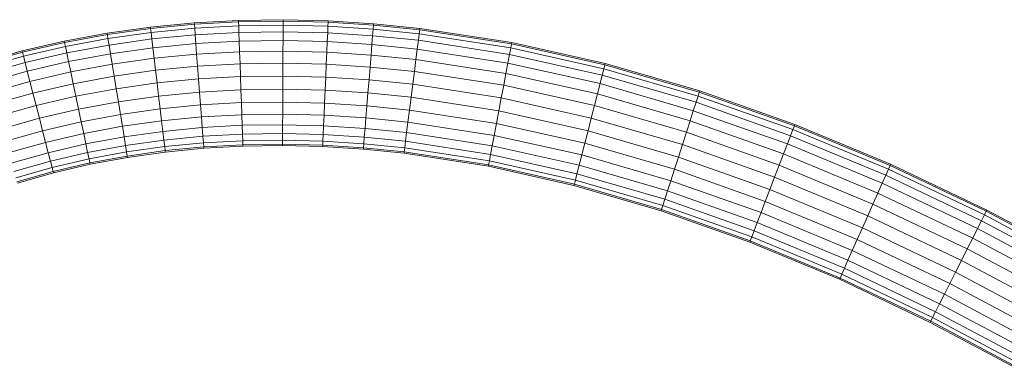
# Model space of a CAD drawing. Units: millimetres. Extents: x -1166 to 5554, y -2270 to 2482.
# Drawn here: x 3381 to 3976, y 751 to 963 of the extents above; entities that cross this region are included whole.
import ezdxf

# ---------------------------------------------------------------- set-up
doc = ezdxf.new("R2010")
doc.units = ezdxf.units.MM

# ---------------------------------------------------------------- blocks, each defined once
blk = doc.blocks.new('30012_DWG-436047-South')
at = {"lineweight": 9}
for p, q in [((-10.92, 1231.09), (-37.64, 1229.62)), ((16.05, 1231.48), (-10.92, 1231.09)), ((-10.9, 1230.26), (-10.92, 1231.09)), ((43.26, 1230.8), (16.05, 1231.48)), ((16.05, 1230.65), (16.05, 1231.48)), ((-64.1, 1227.04), (-90.27, 1223.36)), ((-64, 1226.22), (-90.13, 1222.54)), ((-37.64, 1229.62), (-64.1, 1227.04)), ((-64, 1226.22), (-64.1, 1227.04)), ((-37.58, 1228.79), (-64, 1226.22)), ((-64, 1226.22), (-63.71, 1223.78)), ((-37.39, 1226.34), (-63.71, 1223.78)), ((-37.58, 1228.79), (-37.64, 1229.62)), ((-10.9, 1230.26), (-37.58, 1228.79)), ((-37.58, 1228.79), (-37.39, 1226.34)), ((-10.81, 1227.81), (-37.39, 1226.34)), ((-37.39, 1226.34), (-37.09, 1222.38)), ((16.05, 1230.65), (-10.9, 1230.26)), ((-10.9, 1230.26), (-10.81, 1227.81)), ((16.03, 1228.19), (-10.81, 1227.81)), ((-10.81, 1227.81), (-10.67, 1223.84)), ((16.03, 1228.19), (16.01, 1224.22)), ((16.05, 1230.65), (16.03, 1228.19)), ((43.12, 1227.51), (16.03, 1228.19)), ((43.22, 1229.97), (16.05, 1230.65)), ((43.12, 1227.51), (42.94, 1223.55)), ((43.22, 1229.97), (43.12, 1227.51)), ((70.42, 1225.78), (43.12, 1227.51)), ((43.22, 1229.97), (43.26, 1230.8)), ((70.63, 1228.23), (43.22, 1229.97)), ((70.69, 1229.06), (43.26, 1230.8)), ((70.42, 1225.78), (70.1, 1221.82)), ((70.63, 1228.23), (70.42, 1225.78)), ((98.24, 1222.98), (70.42, 1225.78)), ((70.63, 1228.23), (70.69, 1229.06)), ((98.55, 1225.42), (70.63, 1228.23)), ((98.66, 1226.24), (70.69, 1229.06)), ((98.55, 1225.42), (98.24, 1222.98)), ((98.55, 1225.42), (98.66, 1226.24)), ((153.97, 1216.85), (98.55, 1225.42)), ((154.13, 1217.67), (98.66, 1226.24)), ((-90.27, 1223.36), (-116.12, 1218.54)), ((-90.13, 1222.54), (-115.95, 1217.73)), ((-89.74, 1220.11), (-115.45, 1215.33)), ((-90.13, 1222.54), (-90.27, 1223.36)), ((-90.13, 1222.54), (-89.74, 1220.11)), ((-63.71, 1223.78), (-89.74, 1220.11)), ((-89.74, 1220.11), (-89.09, 1216.19)), ((-63.24, 1219.84), (-89.09, 1216.19)), ((-63.71, 1223.78), (-63.24, 1219.84)), ((-37.09, 1222.38), (-63.24, 1219.84)), ((-63.24, 1219.84), (-62.61, 1214.56)), ((-10.67, 1223.84), (-37.09, 1222.38)), ((-37.09, 1222.38), (-36.69, 1217.08)), ((16.01, 1224.22), (-10.67, 1223.84)), ((-10.67, 1223.84), (-10.49, 1218.52)), ((16.01, 1224.22), (15.99, 1218.9)), ((42.94, 1223.55), (16.01, 1224.22)), ((42.94, 1223.55), (42.71, 1218.23)), ((70.1, 1221.82), (42.94, 1223.55)), ((70.1, 1221.82), (69.67, 1216.52)), ((97.74, 1219.04), (70.1, 1221.82)), ((98.24, 1222.98), (97.74, 1219.04)), ((153.52, 1214.44), (98.24, 1222.98)), ((-116.12, 1218.54), (-141.65, 1212.59)), ((-115.95, 1217.73), (-141.44, 1211.79)), ((-115.45, 1215.33), (-140.83, 1209.41)), ((-115.95, 1217.73), (-116.12, 1218.54)), ((-115.95, 1217.73), (-115.45, 1215.33)), ((-115.45, 1215.33), (-114.63, 1211.44)), ((-89.09, 1216.19), (-114.63, 1211.44)), ((-89.09, 1216.19), (-88.24, 1210.95)), ((-62.61, 1214.56), (-88.24, 1210.95)), ((-36.69, 1217.08), (-62.61, 1214.56)), ((-62.61, 1214.56), (-61.85, 1208.17)), ((-10.49, 1218.52), (-36.69, 1217.08)), ((-36.69, 1217.08), (-36.2, 1210.67)), ((15.99, 1218.9), (-10.49, 1218.52)), ((-10.49, 1218.52), (-10.26, 1212.1)), ((15.99, 1218.9), (15.95, 1212.48)), ((42.71, 1218.23), (15.99, 1218.9)), ((42.71, 1218.23), (42.42, 1211.81)), ((69.67, 1216.52), (42.71, 1218.23)), ((69.67, 1216.52), (69.14, 1210.12)), ((97.06, 1213.77), (69.67, 1216.52)), ((97.06, 1213.77), (96.25, 1207.39)), ((97.74, 1219.04), (97.06, 1213.77)), ((151.79, 1205.3), (97.06, 1213.77)), ((152.78, 1210.53), (97.74, 1219.04)), ((153.52, 1214.44), (152.78, 1210.53)), ((153.97, 1216.85), (153.52, 1214.44)), ((209.79, 1201.85), (153.52, 1214.44)), ((153.97, 1216.85), (154.13, 1217.67)), ((210.4, 1204.23), (153.97, 1216.85)), ((210.6, 1205.03), (154.13, 1217.67)), ((-141.65, 1212.59), (-166.83, 1205.49)), ((-141.44, 1211.79), (-166.58, 1204.69)), ((-140.83, 1209.41), (-165.86, 1202.34)), ((-141.44, 1211.79), (-141.65, 1212.59)), ((-141.44, 1211.79), (-140.83, 1209.41)), ((-140.83, 1209.41), (-139.84, 1205.56)), ((-114.63, 1211.44), (-139.84, 1205.56)), ((-114.63, 1211.44), (-113.54, 1206.23)), ((-88.24, 1210.95), (-113.54, 1206.23)), ((-88.24, 1210.95), (-87.2, 1204.6)), ((-61.85, 1208.17), (-87.2, 1204.6)), ((-36.2, 1210.67), (-61.85, 1208.17)), ((-61.85, 1208.17), (-60.99, 1200.96)), ((-10.26, 1212.1), (-36.2, 1210.67)), ((-36.2, 1210.67), (-35.65, 1203.43)), ((15.95, 1212.48), (-10.26, 1212.1)), ((-10.26, 1212.1), (-10.01, 1204.84)), ((15.95, 1212.48), (15.91, 1205.22)), ((42.42, 1211.81), (15.95, 1212.48)), ((42.42, 1211.81), (42.1, 1204.56)), ((69.14, 1210.12), (42.42, 1211.81)), ((69.14, 1210.12), (68.55, 1202.88)), ((96.25, 1207.39), (69.14, 1210.12)), ((96.25, 1207.39), (95.33, 1200.19)), ((150.6, 1198.99), (96.25, 1207.39)), ((152.78, 1210.53), (151.79, 1205.3)), ((208.8, 1198), (152.78, 1210.53)), ((-139.84, 1205.56), (-164.69, 1198.55)), ((-139.84, 1205.56), (-138.51, 1200.41)), ((-113.54, 1206.23), (-138.51, 1200.41)), ((-113.54, 1206.23), (-112.22, 1199.94)), ((-87.2, 1204.6), (-112.22, 1199.94)), ((-87.2, 1204.6), (-86.03, 1197.44)), ((-35.65, 1203.43), (-60.99, 1200.96)), ((-10.01, 1204.84), (-35.65, 1203.43)), ((-35.65, 1203.43), (-35.06, 1195.68)), ((15.91, 1205.22), (-10.01, 1204.84)), ((-10.01, 1204.84), (-9.74, 1197.08)), ((15.91, 1205.22), (15.87, 1197.45)), ((42.1, 1204.56), (15.91, 1205.22)), ((42.1, 1204.56), (41.76, 1196.8)), ((68.55, 1202.88), (42.1, 1204.56)), ((68.55, 1202.88), (67.91, 1195.14)), ((95.33, 1200.19), (68.55, 1202.88)), ((151.79, 1205.3), (150.6, 1198.99)), ((207.48, 1192.85), (151.79, 1205.3)), ((209.79, 1201.85), (208.8, 1198)), ((210.4, 1204.23), (209.79, 1201.85)), ((266.62, 1185.38), (209.79, 1201.85)), ((210.4, 1204.23), (210.6, 1205.03)), ((267.37, 1187.71), (210.4, 1204.23)), ((267.63, 1188.51), (210.6, 1205.03)), ((-138.51, 1200.41), (-163.13, 1193.46)), ((-138.51, 1200.41), (-136.91, 1194.19)), ((-112.22, 1199.94), (-136.91, 1194.19)), ((-112.22, 1199.94), (-110.74, 1192.84)), ((-86.03, 1197.44), (-110.74, 1192.84)), ((-60.99, 1200.96), (-86.03, 1197.44)), ((-86.03, 1197.44), (-84.77, 1189.77)), ((-60.99, 1200.96), (-60.08, 1193.25)), ((-35.06, 1195.68), (-60.08, 1193.25)), ((-9.74, 1197.08), (-35.06, 1195.68)), ((-35.06, 1195.68), (-34.45, 1187.76)), ((15.87, 1197.45), (-9.74, 1197.08)), ((-9.74, 1197.08), (-9.46, 1189.14)), ((15.87, 1197.45), (15.83, 1189.5)), ((41.76, 1196.8), (15.87, 1197.45)), ((41.76, 1196.8), (41.41, 1188.86)), ((67.91, 1195.14), (41.76, 1196.8)), ((95.33, 1200.19), (94.35, 1192.48)), ((149.25, 1191.85), (95.33, 1200.19)), ((150.6, 1198.99), (149.25, 1191.85)), ((205.88, 1186.62), (150.6, 1198.99)), ((208.8, 1198), (207.48, 1192.85)), ((265.41, 1181.59), (208.8, 1198)), ((-136.91, 1194.19), (-161.24, 1187.32)), ((-136.91, 1194.19), (-135.1, 1187.16)), ((-110.74, 1192.84), (-135.1, 1187.16)), ((-110.74, 1192.84), (-109.14, 1185.23)), ((-84.77, 1189.77), (-109.14, 1185.23)), ((-60.08, 1193.25), (-84.77, 1189.77)), ((-84.77, 1189.77), (-83.49, 1181.92)), ((-60.08, 1193.25), (-59.14, 1185.36)), ((15.83, 1189.5), (-9.46, 1189.14)), ((15.83, 1189.5), (15.79, 1181.73)), ((41.41, 1188.86), (15.83, 1189.5)), ((67.91, 1195.14), (67.26, 1187.22)), ((94.35, 1192.48), (67.91, 1195.14)), ((94.35, 1192.48), (93.34, 1184.59)), ((147.81, 1184.21), (94.35, 1192.48)), ((149.25, 1191.85), (147.81, 1184.21)), ((204.08, 1179.59), (149.25, 1191.85)), ((207.48, 1192.85), (205.88, 1186.62)), ((263.78, 1176.53), (207.48, 1192.85)), ((-135.1, 1187.16), (-159.11, 1180.38)), ((-135.1, 1187.16), (-133.16, 1179.63)), ((-109.14, 1185.23), (-133.16, 1179.63)), ((-109.14, 1185.23), (-107.51, 1177.45)), ((-59.14, 1185.36), (-83.49, 1181.92)), ((-34.45, 1187.76), (-59.14, 1185.36)), ((-59.14, 1185.36), (-58.22, 1177.64)), ((-9.46, 1189.14), (-34.45, 1187.76)), ((-34.45, 1187.76), (-33.86, 1180.01)), ((-9.46, 1189.14), (-9.19, 1181.37)), ((41.41, 1188.86), (41.07, 1181.09)), ((67.26, 1187.22), (41.41, 1188.86)), ((67.26, 1187.22), (66.63, 1179.47)), ((93.34, 1184.59), (67.26, 1187.22)), ((93.34, 1184.59), (92.36, 1176.88)), ((146.33, 1176.4), (93.34, 1184.59)), ((147.81, 1184.21), (146.33, 1176.4)), ((202.14, 1172.06), (147.81, 1184.21)), ((205.88, 1186.62), (204.08, 1179.59)), ((261.81, 1170.41), (205.88, 1186.62)), ((266.62, 1185.38), (265.41, 1181.59)), ((267.37, 1187.71), (266.62, 1185.38)), ((323.93, 1165.12), (266.62, 1185.38)), ((267.37, 1187.71), (267.63, 1188.51)), ((324.82, 1167.41), (267.37, 1187.71)), ((325.11, 1168.18), (267.63, 1188.51)), ((-133.16, 1179.63), (-156.83, 1172.95)), ((-133.16, 1179.63), (-131.18, 1171.93)), ((-83.49, 1181.92), (-107.51, 1177.45)), ((-83.49, 1181.92), (-82.24, 1174.25)), ((-58.22, 1177.64), (-82.24, 1174.25)), ((-33.86, 1180.01), (-58.22, 1177.64)), ((-58.22, 1177.64), (-57.36, 1170.43)), ((-9.19, 1181.37), (-33.86, 1180.01)), ((-33.86, 1180.01), (-33.31, 1172.77)), ((15.79, 1181.73), (-9.19, 1181.37)), ((-9.19, 1181.37), (-8.94, 1174.11)), ((15.79, 1181.73), (15.76, 1174.47)), ((41.07, 1181.09), (15.79, 1181.73)), ((41.07, 1181.09), (40.75, 1173.84)), ((66.63, 1179.47), (41.07, 1181.09)), ((66.63, 1179.47), (66.04, 1172.24)), ((92.36, 1176.88), (66.63, 1179.47)), ((204.08, 1179.59), (202.14, 1172.06)), ((259.59, 1163.5), (204.08, 1179.59)), ((265.41, 1181.59), (263.78, 1176.53)), ((322.51, 1161.41), (265.41, 1181.59)), ((-131.18, 1171.93), (-154.49, 1165.36)), ((-107.51, 1177.45), (-131.18, 1171.93)), ((-131.18, 1171.93), (-129.24, 1164.41)), ((-107.51, 1177.45), (-105.92, 1169.85)), ((-82.24, 1174.25), (-105.92, 1169.85)), ((-82.24, 1174.25), (-81.07, 1167.09)), ((-33.31, 1172.77), (-57.36, 1170.43)), ((-8.94, 1174.11), (-33.31, 1172.77)), ((-33.31, 1172.77), (-32.82, 1166.36)), ((15.76, 1174.47), (-8.94, 1174.11)), ((-8.94, 1174.11), (-8.71, 1167.69)), ((15.76, 1174.47), (15.72, 1168.04)), ((40.75, 1173.84), (15.76, 1174.47)), ((40.75, 1173.84), (40.47, 1167.42)), ((66.04, 1172.24), (40.75, 1173.84)), ((66.04, 1172.24), (65.51, 1165.83)), ((91.44, 1169.68), (66.04, 1172.24)), ((92.36, 1176.88), (91.44, 1169.68)), ((144.89, 1168.76), (92.36, 1176.88)), ((146.33, 1176.4), (144.89, 1168.76)), ((200.17, 1164.36), (146.33, 1176.4)), ((202.14, 1172.06), (200.17, 1164.36)), ((257.21, 1156.1), (202.14, 1172.06)), ((263.78, 1176.53), (261.81, 1170.41)), ((320.6, 1156.44), (263.78, 1176.53)), ((-105.92, 1169.85), (-129.24, 1164.41)), ((-105.92, 1169.85), (-104.43, 1162.74)), ((-81.07, 1167.09), (-104.43, 1162.74)), ((-57.36, 1170.43), (-81.07, 1167.09)), ((-81.07, 1167.09), (-80.03, 1160.75)), ((-57.36, 1170.43), (-56.6, 1164.05)), ((-32.82, 1166.36), (-56.6, 1164.05)), ((-8.71, 1167.69), (-32.82, 1166.36)), ((-32.82, 1166.36), (-32.42, 1161.06)), ((15.72, 1168.04), (-8.71, 1167.69)), ((-8.71, 1167.69), (-8.53, 1162.38)), ((15.72, 1168.04), (15.69, 1162.72)), ((40.47, 1167.42), (15.72, 1168.04)), ((40.47, 1167.42), (40.23, 1162.11)), ((65.51, 1165.83), (40.47, 1167.42)), ((65.51, 1165.83), (65.08, 1160.53)), ((90.63, 1163.3), (65.51, 1165.83)), ((91.44, 1169.68), (90.63, 1163.3)), ((143.54, 1161.62), (91.44, 1169.68)), ((144.89, 1168.76), (143.54, 1161.62)), ((198.24, 1156.83), (144.89, 1168.76)), ((261.81, 1170.41), (259.59, 1163.5)), ((318.3, 1150.44), (261.81, 1170.41)), ((324.82, 1167.41), (323.93, 1165.12)), ((324.82, 1167.41), (325.11, 1168.18)), ((382.63, 1143.4), (324.82, 1167.41)), ((382.97, 1144.16), (325.11, 1168.18)), ((-129.24, 1164.41), (-152.21, 1157.93)), ((-129.24, 1164.41), (-127.43, 1157.38)), ((-104.43, 1162.74), (-127.43, 1157.38)), ((-104.43, 1162.74), (-103.11, 1156.45)), ((-80.03, 1160.75), (-103.11, 1156.45)), ((-56.6, 1164.05), (-80.03, 1160.75)), ((-80.03, 1160.75), (-79.17, 1155.5)), ((-56.6, 1164.05), (-55.97, 1158.77)), ((-32.42, 1161.06), (-55.97, 1158.77)), ((-8.53, 1162.38), (-32.42, 1161.06)), ((-32.42, 1161.06), (-32.12, 1157.1)), ((15.69, 1162.72), (-8.53, 1162.38)), ((-8.53, 1162.38), (-8.39, 1158.41)), ((15.69, 1162.72), (15.67, 1158.75)), ((40.23, 1162.11), (15.69, 1162.72)), ((40.23, 1162.11), (40.06, 1158.14)), ((65.08, 1160.53), (40.23, 1162.11)), ((65.08, 1160.53), (64.75, 1156.57)), ((89.95, 1158.03), (65.08, 1160.53)), ((90.63, 1163.3), (89.95, 1158.03)), ((142.35, 1155.31), (90.63, 1163.3)), ((143.54, 1161.62), (142.35, 1155.31)), ((196.43, 1149.79), (143.54, 1161.62)), ((200.17, 1164.36), (198.24, 1156.83)), ((254.78, 1148.53), (200.17, 1164.36)), ((259.59, 1163.5), (257.21, 1156.1)), ((315.69, 1143.66), (259.59, 1163.5)), ((322.51, 1161.41), (320.6, 1156.44)), ((323.93, 1165.12), (322.51, 1161.41)), ((380.01, 1137.53), (322.51, 1161.41)), ((381.63, 1141.16), (323.93, 1165.12)), ((-127.43, 1157.38), (-150.07, 1150.99)), ((-127.43, 1157.38), (-125.83, 1151.15)), ((-103.11, 1156.45), (-125.83, 1151.15)), ((-103.11, 1156.45), (-102.02, 1151.24)), ((-79.17, 1155.5), (-102.02, 1151.24)), ((-55.97, 1158.77), (-79.17, 1155.5)), ((-79.17, 1155.5), (-78.53, 1151.58)), ((-55.5, 1154.82), (-78.53, 1151.58)), ((-55.97, 1158.77), (-55.5, 1154.82)), ((-32.12, 1157.1), (-55.5, 1154.82)), ((-55.5, 1154.82), (-55.21, 1152.38)), ((-31.93, 1154.65), (-55.21, 1152.38)), ((-31.87, 1153.82), (-55.11, 1151.56)), ((-8.39, 1158.41), (-32.12, 1157.1)), ((-32.12, 1157.1), (-31.93, 1154.65)), ((-8.3, 1155.95), (-31.93, 1154.65)), ((-31.93, 1154.65), (-31.87, 1153.82)), ((-8.27, 1155.12), (-31.87, 1153.82)), ((15.67, 1158.75), (-8.39, 1158.41)), ((-8.39, 1158.41), (-8.3, 1155.95)), ((15.66, 1156.3), (-8.3, 1155.95)), ((-8.3, 1155.95), (-8.27, 1155.12)), ((15.66, 1155.47), (-8.27, 1155.12)), ((15.67, 1158.75), (15.66, 1156.3)), ((39.95, 1155.69), (15.66, 1156.3)), ((15.66, 1156.3), (15.66, 1155.47)), ((39.91, 1154.86), (15.66, 1155.47)), ((40.06, 1158.14), (15.67, 1158.75)), ((39.95, 1155.69), (39.91, 1154.86)), ((64.48, 1153.3), (39.91, 1154.86)), ((40.06, 1158.14), (39.95, 1155.69)), ((64.55, 1154.13), (39.95, 1155.69)), ((64.75, 1156.57), (40.06, 1158.14)), ((64.55, 1154.13), (64.48, 1153.3)), ((64.75, 1156.57), (64.55, 1154.13)), ((89.14, 1151.65), (64.55, 1154.13)), ((89.45, 1154.09), (64.75, 1156.57)), ((89.45, 1154.09), (89.14, 1151.65)), ((89.95, 1158.03), (89.45, 1154.09)), ((140.62, 1146.17), (89.45, 1154.09)), ((141.36, 1150.08), (89.95, 1158.03)), ((142.35, 1155.31), (141.36, 1150.08)), ((194.84, 1143.57), (142.35, 1155.31)), ((198.24, 1156.83), (196.43, 1149.79)), ((252.4, 1141.13), (198.24, 1156.83)), ((257.21, 1156.1), (254.78, 1148.53)), ((312.91, 1136.41), (257.21, 1156.1)), ((320.6, 1156.44), (318.3, 1150.44)), ((377.85, 1132.67), (320.6, 1156.44)), ((-125.83, 1151.15), (-148.18, 1144.84)), ((-125.83, 1151.15), (-124.51, 1146)), ((-102.02, 1151.24), (-124.51, 1146)), ((-102.02, 1151.24), (-101.21, 1147.36)), ((-78.53, 1151.58), (-101.21, 1147.36)), ((-78.14, 1149.15), (-100.7, 1144.95)), ((-78, 1148.33), (-100.53, 1144.14)), ((-78.53, 1151.58), (-78.14, 1149.15)), ((-55.21, 1152.38), (-78.14, 1149.15)), ((-78.14, 1149.15), (-78, 1148.33)), ((-55.11, 1151.56), (-78, 1148.33)), ((-55.21, 1152.38), (-55.11, 1151.56)), ((89.04, 1150.83), (64.48, 1153.3)), ((89.14, 1151.65), (89.04, 1150.83)), ((140.01, 1142.94), (89.04, 1150.83)), ((140.17, 1143.76), (89.14, 1151.65)), ((141.36, 1150.08), (140.62, 1146.17)), ((193.51, 1138.41), (141.36, 1150.08)), ((196.43, 1149.79), (194.84, 1143.57)), ((250.18, 1134.22), (196.43, 1149.79)), ((254.78, 1148.53), (252.4, 1141.13)), ((310.06, 1128.99), (254.78, 1148.53)), ((318.3, 1150.44), (315.69, 1143.66)), ((375.24, 1126.79), (318.3, 1150.44)), ((-124.51, 1146), (-146.62, 1139.76)), ((-123.52, 1142.15), (-145.46, 1135.96)), ((-124.51, 1146), (-123.52, 1142.15)), ((-101.21, 1147.36), (-123.52, 1142.15)), ((-123.52, 1142.15), (-122.9, 1139.78)), ((-100.7, 1144.95), (-122.9, 1139.78)), ((-100.53, 1144.14), (-122.7, 1138.97)), ((-101.21, 1147.36), (-100.7, 1144.95)), ((-100.7, 1144.95), (-100.53, 1144.14)), ((140.17, 1143.76), (140.01, 1142.94)), ((191.71, 1131.38), (140.01, 1142.94)), ((140.62, 1146.17), (140.17, 1143.76)), ((191.92, 1132.19), (140.17, 1143.76)), ((192.53, 1134.56), (140.62, 1146.17)), ((194.84, 1143.57), (193.51, 1138.41)), ((248.21, 1128.1), (194.84, 1143.57)), ((315.69, 1143.66), (312.91, 1136.41)), ((372.29, 1120.16), (315.69, 1143.66)), ((382.63, 1143.4), (381.63, 1141.16)), ((382.63, 1143.4), (382.97, 1144.16)), ((440.72, 1115.78), (382.63, 1143.4)), ((441.1, 1116.52), (382.97, 1144.16)), ((-122.9, 1139.78), (-144.73, 1133.61)), ((-122.7, 1138.97), (-144.49, 1132.82)), ((-122.9, 1139.78), (-122.7, 1138.97)), ((193.51, 1138.41), (192.53, 1134.56)), ((246.58, 1123.03), (193.51, 1138.41)), ((252.4, 1141.13), (250.18, 1134.22)), ((307.27, 1121.73), (252.4, 1141.13)), ((312.91, 1136.41), (310.06, 1128.99)), ((369.13, 1113.06), (312.91, 1136.41)), ((380.01, 1137.53), (377.85, 1132.67)), ((381.63, 1141.16), (380.01, 1137.53)), ((437.83, 1110.04), (380.01, 1137.53)), ((439.62, 1113.58), (381.63, 1141.16)), ((191.92, 1132.19), (191.71, 1131.38)), ((244.36, 1116.12), (191.71, 1131.38)), ((192.53, 1134.56), (191.92, 1132.19)), ((244.62, 1116.91), (191.92, 1132.19)), ((245.37, 1119.25), (192.53, 1134.56)), ((250.18, 1134.22), (248.21, 1128.1)), ((304.67, 1114.95), (250.18, 1134.22)), ((377.85, 1132.67), (375.24, 1126.79)), ((435.43, 1105.29), (377.85, 1132.67)), ((248.21, 1128.1), (246.58, 1123.03)), ((302.36, 1108.95), (248.21, 1128.1)), ((310.06, 1128.99), (307.27, 1121.73)), ((365.9, 1105.8), (310.06, 1128.99)), ((375.24, 1126.79), (372.29, 1120.16)), ((432.54, 1099.55), (375.24, 1126.79)), ((245.37, 1119.25), (244.62, 1116.91)), ((246.58, 1123.03), (245.37, 1119.25)), ((299.03, 1100.28), (245.37, 1119.25)), ((300.45, 1103.99), (246.58, 1123.03)), ((307.27, 1121.73), (304.67, 1114.95)), ((362.73, 1098.7), (307.27, 1121.73)), ((372.29, 1120.16), (369.13, 1113.06)), ((429.27, 1093.07), (372.29, 1120.16)), ((244.62, 1116.91), (244.36, 1116.12)), ((297.85, 1097.21), (244.36, 1116.12)), ((298.15, 1097.99), (244.62, 1116.91)), ((304.67, 1114.95), (302.36, 1108.95)), ((359.78, 1092.07), (304.67, 1114.95)), ((369.13, 1113.06), (365.9, 1105.8)), ((425.76, 1086.13), (369.13, 1113.06)), ((439.62, 1113.58), (437.83, 1110.04)), ((440.72, 1115.78), (439.62, 1113.58)), ((497.81, 1082.49), (439.62, 1113.58)), ((440.72, 1115.78), (441.1, 1116.52)), ((499.01, 1084.63), (440.72, 1115.78)), ((499.42, 1085.35), (441.1, 1116.52)), ((302.36, 1108.95), (300.45, 1103.99)), ((357.17, 1086.19), (302.36, 1108.95)), ((437.83, 1110.04), (435.43, 1105.29)), ((495.86, 1079.02), (437.83, 1110.04)), ((299.03, 1100.28), (298.15, 1097.99)), ((300.45, 1103.99), (299.03, 1100.28)), ((353.39, 1077.7), (299.03, 1100.28)), ((355.01, 1081.33), (300.45, 1103.99)), ((365.9, 1105.8), (362.73, 1098.7)), ((422.18, 1079.04), (365.9, 1105.8)), ((435.43, 1105.29), (432.54, 1099.55)), ((493.25, 1074.39), (435.43, 1105.29)), ((298.15, 1097.99), (297.85, 1097.21)), ((352.05, 1074.7), (297.85, 1097.21)), ((352.39, 1075.46), (298.15, 1097.99)), ((362.73, 1098.7), (359.78, 1092.07)), ((418.68, 1072.1), (362.73, 1098.7)), ((432.54, 1099.55), (429.27, 1093.07)), ((490.09, 1068.79), (432.54, 1099.55)), ((359.78, 1092.07), (357.17, 1086.19)), ((415.41, 1065.62), (359.78, 1092.07)), ((429.27, 1093.07), (425.76, 1086.13)), ((486.53, 1062.46), (429.27, 1093.07)), ((357.17, 1086.19), (355.01, 1081.33)), ((412.52, 1059.88), (357.17, 1086.19)), ((425.76, 1086.13), (422.18, 1079.04)), ((482.72, 1055.69), (425.76, 1086.13)), ((353.39, 1077.7), (352.39, 1075.46)), ((355.01, 1081.33), (353.39, 1077.7)), ((408.33, 1051.58), (353.39, 1077.7)), ((410.12, 1055.13), (355.01, 1081.33)), ((422.18, 1079.04), (418.68, 1072.1)), ((478.82, 1048.77), (422.18, 1079.04)), ((352.39, 1075.46), (352.05, 1074.7)), ((406.85, 1048.65), (352.05, 1074.7)), ((407.22, 1049.39), (352.39, 1075.46)), ((418.68, 1072.1), (415.41, 1065.62)), ((475, 1042), (418.68, 1072.1)), ((415.41, 1065.62), (412.52, 1059.88)), ((471.44, 1035.67), (415.41, 1065.62)), ((412.52, 1059.88), (410.12, 1055.13)), ((468.29, 1030.07), (412.52, 1059.88)), ((410.12, 1055.13), (408.33, 1051.58)), ((465.68, 1025.44), (410.12, 1055.13)), ((407.22, 1049.39), (406.85, 1048.65)), ((462.11, 1019.11), (406.85, 1048.65)), ((408.33, 1051.58), (407.22, 1049.39)), ((462.52, 1019.84), (407.22, 1049.39)), ((463.73, 1021.98), (408.33, 1051.58))]:
    blk.add_line(p, q, dxfattribs=at)

msp = doc.modelspace()

# ---------------------------------------------------------------- block references
at = {"lineweight": 9}
msp.add_blockref('30012_DWG-436047-South', (3524.45, -268), dxfattribs=at)

doc.saveas('drawing.dxf')
